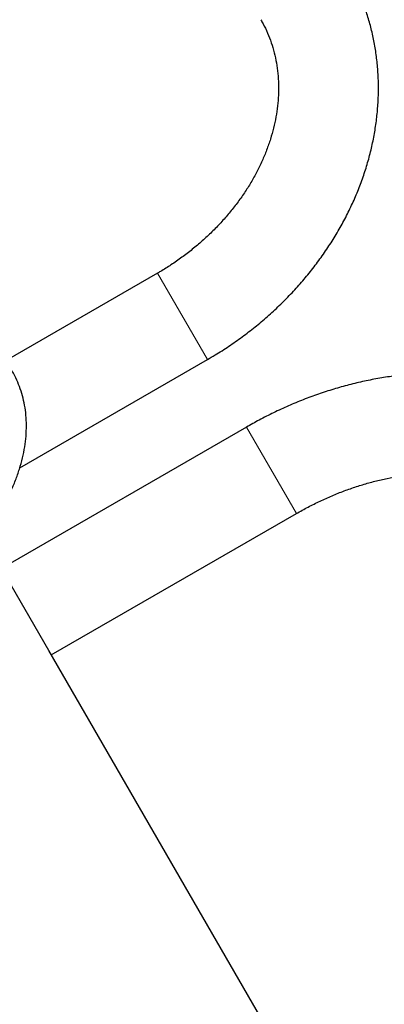
# Model space of a CAD drawing. Extents: x -83 to 770, y -9 to 651.
# Drawn here: x 559 to 565, y 346 to 360 of the extents above; entities that cross this region are included whole.
import ezdxf

# ---------------------------------------------------------------- set-up
doc = ezdxf.new("R2010")
doc.units = 0
doc.header["$LTSCALE"] = 0.125
doc.header["$MEASUREMENT"] = 0
doc.layers.add('CONTOUR', color=7, linetype='CONTINUOUS')

msp = doc.modelspace()

# ---------------------------------------------------------------- linework, layer by layer
at = {"layer": 'CONTOUR', "lineweight": 25}
for p, q in [((561.23446, 356.49697), (558.96131, 355.18457)), ((559.16732, 353.57146), (561.98446, 355.19794)), ((562.5708, 354.18236), (558.89019, 352.05736)), ((559.64019, 350.75832), (563.3208, 352.88332)), ((559.60156, 350.82523), (558.89019, 352.05736)), ((572.96511, 327.67888), (559.60156, 350.82523))]:
    msp.add_line(p, q, dxfattribs=at)
at = {"layer": 'CONTOUR', "lineweight": 18}
for p, q in [((561.23446, 356.49697), (561.98446, 355.19794)), ((563.3208, 352.88332), (562.5708, 354.18236))]:
    msp.add_line(p, q, dxfattribs=at)
at = {"layer": 'CONTOUR', "lineweight": 25}
for points, knots in [([(561.98446, 355.19794), (562.02336, 355.22078), (562.13262, 355.28491), (562.30787, 355.39752), (562.50793, 355.53806), (562.70128, 355.68708), (562.88749, 355.84405), (563.06603, 356.00861), (563.23643, 356.18033), (563.39823, 356.35878), (563.55098, 356.5435), (563.69426, 356.73402), (563.82766, 356.92983), (563.95081, 357.13044), (564.06335, 357.3353), (564.16495, 357.54386), (564.25531, 357.75555), (564.33418, 357.96979), (564.40131, 358.18599), (564.45653, 358.40354), (564.49967, 358.62182), (564.53063, 358.84021), (564.54933, 359.0581), (564.55576, 359.27488), (564.54991, 359.48993), (564.53186, 359.70267), (564.50168, 359.91251), (564.4595, 360.1189), (564.40547, 360.32129), (564.33984, 360.5192), (564.26256, 360.71198), (564.17833, 360.89216), (564.11528, 361.00536), (564.0858, 361.0583)], [0, 0, 0, 0, 0.01837777, 0.05160694, 0.08484302, 0.11808301, 0.15132627, 0.18457181, 0.21781823, 0.25106362, 0.28430541, 0.31754034, 0.35076436, 0.38397257, 0.41715924, 0.45031783, 0.48344105, 0.51652106, 0.54954959, 0.5825183, 0.61541908, 0.64824442, 0.68098782, 0.71364423, 0.74621038, 0.77868515, 0.81106977, 0.84336796, 0.87558595, 0.90773236, 0.939818, 0.97185553, 1, 1, 1, 1]), ([(562.78676, 360.3083), (562.79807, 360.28821), (562.83472, 360.2231), (562.8892, 360.10882), (562.94538, 359.96341), (562.99007, 359.81304), (563.02327, 359.65852), (563.04486, 359.50054), (563.05486, 359.33975), (563.05333, 359.17676), (563.04035, 359.01215), (563.01603, 358.84647), (562.98049, 358.68028), (562.93387, 358.51413), (562.87634, 358.34858), (562.80808, 358.1842), (562.7293, 358.02156), (562.64027, 357.86128), (562.54127, 357.70393), (562.43262, 357.55013), (562.31472, 357.40046), (562.18796, 357.25551), (562.05281, 357.11587), (561.90975, 356.98207), (561.75933, 356.85467), (561.60212, 356.73414), (561.44155, 356.62306), (561.31779, 356.54551), (561.24897, 356.50543), (561.23446, 356.49697)], [0, 0, 0, 0, 0.0184088, 0.05963586, 0.10080735, 0.1418076, 0.18255078, 0.22298179, 0.26307635, 0.3028358, 0.3422799, 0.38143961, 0.4203513, 0.45905249, 0.49757918, 0.53596422, 0.57423656, 0.61242095, 0.65053805, 0.68860472, 0.72663434, 0.76463728, 0.80262129, 0.84059194, 0.87855295, 0.91650663, 0.95445401, 0.9903946, 1, 1, 1, 1]), ([(558.61509, 352.53385), (558.63091, 352.55436), (558.68781, 352.62816), (558.77582, 352.75744), (558.87876, 352.92161), (558.97061, 353.08789), (559.05143, 353.25564), (559.1203, 353.42421), (559.17658, 353.59271), (559.21971, 353.76015), (559.24937, 353.92546), (559.26546, 354.08762), (559.26811, 354.24572), (559.25767, 354.39901), (559.23453, 354.54688), (559.19932, 354.68899), (559.15196, 354.82458), (559.10232, 354.9382), (559.06408, 355.00383), (559.04957, 355.02874)], [0, 0, 0, 0, 0.02551974, 0.09182004, 0.15843186, 0.22528974, 0.29225141, 0.35905265, 0.42539388, 0.49092797, 0.55531459, 0.61828562, 0.67969382, 0.73952642, 0.79788662, 0.85496002, 0.91098181, 0.96621262, 1, 1, 1, 1]), ([(568.4749, 353.45616), (568.45547, 353.48887), (568.40455, 353.5746), (568.3131, 353.70783), (568.19865, 353.85388), (568.07415, 353.99244), (567.9401, 354.12332), (567.79671, 354.24618), (567.64432, 354.36074), (567.48323, 354.4667), (567.31379, 354.56377), (567.13638, 354.65166), (566.95141, 354.7301), (566.75934, 354.79883), (566.56067, 354.85762), (566.35594, 354.90627), (566.14573, 354.94461), (565.93066, 354.97252), (565.71134, 354.98992), (565.48842, 354.99677), (565.26255, 354.99308), (565.03436, 354.9789), (564.80451, 354.95429), (564.57363, 354.91937), (564.34233, 354.87428), (564.11125, 354.81919), (563.88096, 354.75426), (563.65206, 354.67972), (563.42512, 354.59578), (563.20068, 354.5027), (562.97941, 354.40057), (562.76897, 354.29416), (562.63441, 354.21824), (562.5708, 354.18236)], [0, 0, 0, 0, 0.01932348, 0.05064674, 0.08197421, 0.11334309, 0.14479068, 0.17635083, 0.20805266, 0.23991941, 0.2719676, 0.30420654, 0.33663814, 0.36925738, 0.40205306, 0.43500902, 0.46810561, 0.50132124, 0.53463384, 0.56802214, 0.60146662, 0.63495019, 0.66845847, 0.70197993, 0.73550347, 0.76902349, 0.8025366, 0.83604116, 0.86953704, 0.90302528, 0.93650785, 0.96998746, 1, 1, 1, 1]), ([(563.3208, 352.88332), (563.35028, 352.9001), (563.43768, 352.94983), (563.58585, 353.02712), (563.7658, 353.11225), (563.94805, 353.18933), (564.13176, 353.25818), (564.31619, 353.31856), (564.50055, 353.37028), (564.68409, 353.4132), (564.86603, 353.44724), (565.04562, 353.47238), (565.22212, 353.48862), (565.39482, 353.49604), (565.56305, 353.49476), (565.72614, 353.48495), (565.88349, 353.46682), (566.03456, 353.44062), (566.17885, 353.40663), (566.31598, 353.36513), (566.4456, 353.31641), (566.56749, 353.26072), (566.68147, 353.19826), (566.78747, 353.12912), (566.88541, 353.05327), (566.97529, 352.97057), (567.05676, 352.88061), (567.12366, 352.79228), (567.16019, 352.73202), (567.17586, 352.70616)], [0, 0, 0, 0, 0.01903675, 0.05643393, 0.09382239, 0.13118981, 0.16852891, 0.20583314, 0.24309699, 0.28031633, 0.31748897, 0.35461515, 0.39169833, 0.42874607, 0.46577105, 0.50278983, 0.53982264, 0.57690323, 0.61407671, 0.65140189, 0.68895383, 0.72682634, 0.76513381, 0.8040112, 0.84360952, 0.8840819, 0.92555198, 0.96805514, 1, 1, 1, 1])]:
    msp.add_open_spline(points, degree=3, knots=knots, dxfattribs=at)

doc.saveas('drawing.dxf')
